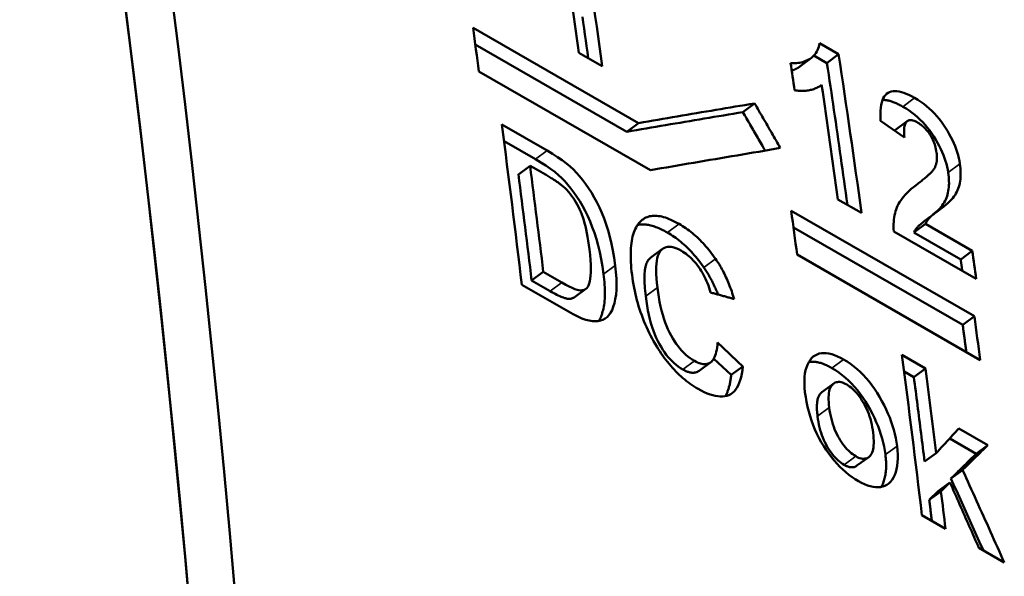
# Model space of a CAD drawing. Units: millimetres. Extents: x 194 to 662, y 24 to 572.
# Drawn here: x 531 to 543, y 544 to 550 of the extents above; entities that cross this region are included whole.
import ezdxf

# ---------------------------------------------------------------- set-up
doc = ezdxf.new("R2010")
doc.units = ezdxf.units.MM
doc.layers.add('Visible (ISO)', color=7, linetype='Continuous', lineweight=50)
doc.layers.add('Visible Narrow (ISO)', color=7, linetype='Continuous', lineweight=35)

msp = doc.modelspace()

# ---------------------------------------------------------------- linework, layer by layer
at = {"layer": 'Visible (ISO)'}
for p, q in [((536.331, 550.183), (538.313, 549.041)), ((538.173, 548.937), (536.358, 549.982)), ((540.48, 549.998), (540.708, 549.866)), ((537.878, 549.721), (537.596, 549.883)), ((540.569, 549.76), (540.708, 549.866)), ((540.383, 549.823), (540.243, 549.717)), ((540.413, 549.85), (540.569, 549.76)), ((538.454, 548.477), (536.401, 549.659)), ((539.562, 549.172), (539.702, 549.277)), ((538.173, 548.937), (538.313, 549.041)), ((541.496, 548.868), (541.211, 549.066)), ((541.39, 548.959), (541.53, 549.064)), ((536.676, 549.024), (537.218, 548.712)), ((536.702, 548.825), (537.078, 548.609)), ((536.874, 548.426), (537.014, 548.529)), ((537.149, 548.452), (537.014, 548.529)), ((540.982, 547.965), (540.7, 548.127)), ((540.14, 547.989), (542.334, 546.726)), ((540.167, 547.789), (542.194, 546.622)), ((542.357, 547.173), (541.368, 547.743)), ((541.61, 547.729), (541.749, 547.834)), ((541.749, 547.834), (542.309, 547.511)), ((541.61, 547.729), (542.17, 547.406)), ((538.46, 547.43), (538.6, 547.533)), ((542.17, 547.406), (542.309, 547.511)), ((542.404, 546.202), (540.211, 547.466)), ((537.032, 547.156), (537.172, 547.258)), ((537.032, 547.156), (537.255, 547.028)), ((537.172, 547.258), (537.395, 547.13)), ((537.473, 546.782), (536.915, 547.103)), ((537.683, 547.055), (537.542, 546.953)), ((542.194, 546.622), (542.334, 546.726)), ((539.214, 546.218), (539.421, 546.023)), ((541.466, 546.265), (541.749, 546.102)), ((539.177, 546.175), (539.037, 546.073)), ((539.421, 546.023), (539.561, 546.125)), ((541.609, 545.999), (541.749, 546.102)), ((541.492, 546.066), (541.609, 545.999)), ((540.509, 545.818), (540.649, 545.92)), ((542.147, 545.384), (542.496, 545.183)), ((542.038, 545.263), (542.356, 545.08)), ((542.356, 545.08), (542.496, 545.183)), ((541.068, 545.039), (540.927, 544.937)), ((541.738, 544.985), (541.878, 545.088)), ((542.053, 544.783), (542.193, 544.885)), ((541.901, 544.633), (542.041, 544.735)), ((542.041, 544.735), (541.934, 544.629)), ((541.901, 544.633), (541.794, 544.527)), ((541.794, 544.527), (541.934, 544.629)), ((541.988, 544.182), (541.705, 544.345)), ((542.692, 543.776), (542.388, 543.951))]:
    msp.add_line(p, q, dxfattribs=at)
at = {"layer": 'Visible (ISO)', "flags": 128}
for points in [[(537.64, 550.315), (537.65, 550.244), (537.66, 550.173), (537.67, 550.102), (537.68, 550.031), (537.69, 549.96), (537.7, 549.889), (537.71, 549.818)], [(540.132, 549.763), (540.15, 549.76), (540.169, 549.759), (540.187, 549.759), (540.205, 549.759), (540.223, 549.761), (540.241, 549.764), (540.259, 549.768), (540.277, 549.772), (540.295, 549.778), (540.313, 549.785), (540.331, 549.793), (540.349, 549.802), (540.366, 549.812), (540.382, 549.823), (540.397, 549.835), (540.411, 549.849), (540.424, 549.863), (540.435, 549.879), (540.446, 549.896), (540.455, 549.914), (540.463, 549.933), (540.47, 549.953), (540.475, 549.975), (540.48, 549.998)], [(540.569, 549.76), (540.579, 549.69), (540.59, 549.619), (540.6, 549.548), (540.61, 549.478), (540.621, 549.407), (540.631, 549.337), (540.642, 549.266), (540.652, 549.195), (540.662, 549.125), (540.673, 549.054), (540.683, 548.983), (540.693, 548.912), (540.703, 548.842), (540.714, 548.771), (540.724, 548.7), (540.734, 548.629), (540.744, 548.558), (540.754, 548.487), (540.764, 548.416), (540.774, 548.346), (540.784, 548.275), (540.794, 548.204), (540.804, 548.133), (540.814, 548.062)], [(540.146, 549.669), (540.15, 549.67), (540.154, 549.672), (540.158, 549.673), (540.162, 549.675), (540.167, 549.676), (540.171, 549.678), (540.175, 549.68), (540.179, 549.681), (540.183, 549.683), (540.187, 549.685), (540.192, 549.687), (540.196, 549.689), (540.2, 549.691), (540.204, 549.693), (540.208, 549.695), (540.212, 549.697), (540.217, 549.7), (540.221, 549.702), (540.225, 549.704), (540.228, 549.707), (540.232, 549.709), (540.236, 549.712), (540.24, 549.715), (540.243, 549.717)], [(540.505, 549.498), (540.494, 549.49), (540.483, 549.483), (540.472, 549.476), (540.46, 549.469), (540.448, 549.463), (540.436, 549.458), (540.424, 549.453), (540.411, 549.448), (540.398, 549.444), (540.385, 549.44), (540.372, 549.437), (540.358, 549.434), (540.345, 549.431), (540.331, 549.429), (540.317, 549.428), (540.302, 549.427), (540.288, 549.426), (540.273, 549.426), (540.258, 549.426), (540.243, 549.427), (540.227, 549.428), (540.212, 549.429), (540.196, 549.431), (540.18, 549.434)], [(541.211, 549.066), (541.209, 549.11), (541.208, 549.152), (541.21, 549.19), (541.213, 549.225), (541.218, 549.258), (541.224, 549.287), (541.233, 549.314), (541.243, 549.337), (541.255, 549.358), (541.268, 549.376), (541.283, 549.391), (541.3, 549.402), (541.319, 549.411), (541.339, 549.418), (541.36, 549.422), (541.383, 549.423), (541.407, 549.422), (541.433, 549.418), (541.46, 549.412), (541.488, 549.403), (541.518, 549.392), (541.55, 549.378), (541.582, 549.362), (541.617, 549.343)], [(538.313, 549.041), (538.371, 549.051), (538.429, 549.061), (538.487, 549.071), (538.545, 549.081), (538.603, 549.091), (538.661, 549.101), (538.719, 549.111), (538.777, 549.12), (538.834, 549.13), (538.892, 549.14), (538.95, 549.15), (539.008, 549.16), (539.066, 549.17), (539.124, 549.179), (539.182, 549.189), (539.24, 549.199), (539.298, 549.209), (539.355, 549.218), (539.413, 549.228), (539.471, 549.238), (539.529, 549.248), (539.587, 549.257), (539.645, 549.267), (539.702, 549.277)], [(539.702, 549.277), (539.715, 549.255), (539.728, 549.232), (539.741, 549.21), (539.754, 549.188), (539.766, 549.165), (539.779, 549.143), (539.792, 549.121), (539.805, 549.099), (539.818, 549.076), (539.831, 549.054), (539.843, 549.032), (539.856, 549.01), (539.869, 548.987), (539.882, 548.965), (539.895, 548.943), (539.908, 548.92), (539.92, 548.898), (539.933, 548.876), (539.946, 548.854), (539.959, 548.831), (539.972, 548.809), (539.984, 548.787), (539.997, 548.764), (540.01, 548.742)], [(541.234, 549.317), (541.242, 549.317), (541.25, 549.317), (541.259, 549.317), (541.267, 549.316), (541.276, 549.315), (541.285, 549.314), (541.294, 549.312), (541.304, 549.31), (541.313, 549.308), (541.323, 549.305), (541.333, 549.302), (541.343, 549.299), (541.353, 549.296), (541.363, 549.292), (541.374, 549.288), (541.385, 549.283), (541.396, 549.279), (541.407, 549.274), (541.418, 549.268), (541.429, 549.263), (541.441, 549.257), (541.453, 549.25), (541.465, 549.244), (541.477, 549.237)], [(541.617, 549.343), (541.655, 549.32), (541.691, 549.296), (541.727, 549.271), (541.761, 549.244), (541.794, 549.216), (541.825, 549.187), (541.856, 549.156), (541.885, 549.124), (541.913, 549.091), (541.939, 549.057), (541.965, 549.021), (541.989, 548.984), (542.012, 548.947), (542.033, 548.909), (542.052, 548.872), (542.071, 548.836), (542.087, 548.799), (542.102, 548.763), (542.116, 548.728), (542.128, 548.692), (542.138, 548.657), (542.147, 548.622), (542.154, 548.587), (542.16, 548.553)], [(539.562, 549.172), (539.505, 549.162), (539.447, 549.152), (539.389, 549.143), (539.331, 549.133), (539.273, 549.123), (539.216, 549.114), (539.158, 549.104), (539.1, 549.094), (539.042, 549.084), (538.984, 549.075), (538.926, 549.065), (538.868, 549.055), (538.81, 549.045), (538.753, 549.036), (538.695, 549.026), (538.637, 549.016), (538.579, 549.006), (538.521, 548.996), (538.463, 548.987), (538.405, 548.977), (538.347, 548.967), (538.289, 548.957), (538.231, 548.947), (538.173, 548.937)], [(539.828, 548.711), (539.817, 548.73), (539.806, 548.75), (539.795, 548.769), (539.784, 548.788), (539.773, 548.807), (539.761, 548.826), (539.75, 548.846), (539.739, 548.865), (539.728, 548.884), (539.717, 548.903), (539.706, 548.922), (539.695, 548.942), (539.684, 548.961), (539.673, 548.98), (539.662, 548.999), (539.651, 549.018), (539.64, 549.038), (539.629, 549.057), (539.618, 549.076), (539.607, 549.095), (539.596, 549.114), (539.585, 549.133), (539.574, 549.153), (539.562, 549.172)], [(541.477, 549.237), (541.515, 549.214), (541.552, 549.19), (541.587, 549.165), (541.621, 549.138), (541.654, 549.11), (541.686, 549.081), (541.716, 549.05), (541.745, 549.018), (541.773, 548.985), (541.8, 548.951), (541.825, 548.915), (541.849, 548.878), (541.872, 548.841), (541.893, 548.803), (541.913, 548.767), (541.931, 548.73), (541.947, 548.694), (541.963, 548.658), (541.976, 548.622), (541.988, 548.586), (541.998, 548.551), (542.007, 548.516), (542.015, 548.482), (542.02, 548.447)], [(541.654, 549.047), (541.639, 549.055), (541.625, 549.062), (541.611, 549.068), (541.598, 549.072), (541.586, 549.075), (541.574, 549.076), (541.563, 549.076), (541.553, 549.075), (541.544, 549.072), (541.536, 549.068), (541.528, 549.063), (541.521, 549.056), (541.515, 549.048), (541.509, 549.038), (541.505, 549.028), (541.501, 549.015), (541.497, 549.002), (541.495, 548.987), (541.493, 548.97), (541.492, 548.953), (541.492, 548.933), (541.493, 548.913), (541.494, 548.891), (541.496, 548.868)], [(541.882, 548.686), (541.878, 548.707), (541.874, 548.727), (541.87, 548.747), (541.865, 548.766), (541.859, 548.784), (541.852, 548.803), (541.846, 548.821), (541.838, 548.838), (541.83, 548.855), (541.821, 548.872), (541.812, 548.888), (541.802, 548.904), (541.791, 548.919), (541.78, 548.934), (541.769, 548.948), (541.758, 548.961), (541.746, 548.974), (541.734, 548.986), (541.721, 548.998), (541.709, 549.009), (541.696, 549.019), (541.682, 549.029), (541.668, 549.038), (541.654, 549.047)], [(541.39, 548.959), (541.39, 548.958), (541.389, 548.958), (541.389, 548.957), (541.388, 548.957), (541.388, 548.957), (541.387, 548.956), (541.387, 548.956), (541.387, 548.956), (541.386, 548.955), (541.386, 548.955), (541.385, 548.954), (541.385, 548.954), (541.384, 548.954), (541.384, 548.953), (541.384, 548.953), (541.383, 548.952), (541.383, 548.952), (541.382, 548.951), (541.382, 548.951), (541.381, 548.95), (541.381, 548.95), (541.381, 548.95), (541.38, 548.949), (541.38, 548.949)], [(537.218, 548.712), (537.284, 548.673), (537.344, 548.634), (537.4, 548.596), (537.45, 548.558), (537.495, 548.521), (537.534, 548.484), (537.571, 548.446), (537.607, 548.405), (537.643, 548.36), (537.678, 548.313), (537.713, 548.262), (537.748, 548.208), (537.781, 548.151), (537.813, 548.092), (537.844, 548.03), (537.872, 547.965), (537.899, 547.897), (537.925, 547.827), (537.949, 547.753), (537.97, 547.677), (537.989, 547.596), (538.006, 547.513), (538.021, 547.425), (538.033, 547.335)], [(540.01, 548.742), (539.945, 548.731), (539.881, 548.72), (539.816, 548.709), (539.751, 548.698), (539.687, 548.687), (539.622, 548.676), (539.557, 548.665), (539.492, 548.654), (539.428, 548.643), (539.363, 548.632), (539.298, 548.621), (539.233, 548.61), (539.168, 548.599), (539.104, 548.588), (539.039, 548.577), (538.974, 548.566), (538.909, 548.555), (538.844, 548.544), (538.779, 548.533), (538.714, 548.521), (538.649, 548.51), (538.584, 548.499), (538.519, 548.488), (538.454, 548.477)], [(541.852, 548.493), (541.856, 548.499), (541.859, 548.506), (541.863, 548.513), (541.866, 548.52), (541.869, 548.527), (541.871, 548.534), (541.874, 548.542), (541.876, 548.549), (541.878, 548.557), (541.88, 548.565), (541.881, 548.572), (541.883, 548.58), (541.884, 548.589), (541.885, 548.597), (541.885, 548.605), (541.886, 548.614), (541.886, 548.622), (541.886, 548.631), (541.886, 548.64), (541.885, 548.649), (541.885, 548.658), (541.884, 548.668), (541.883, 548.677), (541.882, 548.686)], [(537.078, 548.609), (537.144, 548.569), (537.204, 548.531), (537.26, 548.492), (537.31, 548.455), (537.355, 548.417), (537.394, 548.381), (537.431, 548.343), (537.467, 548.302), (537.503, 548.257), (537.538, 548.21), (537.573, 548.159), (537.608, 548.105), (537.641, 548.048), (537.673, 547.989), (537.704, 547.927), (537.732, 547.862), (537.759, 547.794), (537.785, 547.724), (537.808, 547.651), (537.83, 547.574), (537.849, 547.494), (537.866, 547.41), (537.881, 547.323), (537.893, 547.232)], [(537.392, 548.297), (537.386, 548.301), (537.38, 548.306), (537.374, 548.31), (537.367, 548.315), (537.36, 548.32), (537.353, 548.326), (537.345, 548.331), (537.336, 548.337), (537.328, 548.343), (537.319, 548.349), (537.309, 548.355), (537.299, 548.361), (537.289, 548.368), (537.278, 548.375), (537.267, 548.381), (537.255, 548.389), (537.243, 548.396), (537.231, 548.403), (537.218, 548.411), (537.205, 548.419), (537.192, 548.427), (537.178, 548.435), (537.164, 548.443), (537.149, 548.452)], [(541.666, 548.322), (541.679, 548.332), (541.691, 548.341), (541.703, 548.35), (541.714, 548.359), (541.725, 548.368), (541.735, 548.377), (541.746, 548.385), (541.755, 548.393), (541.764, 548.401), (541.773, 548.409), (541.782, 548.416), (541.79, 548.423), (541.797, 548.43), (541.804, 548.437), (541.811, 548.444), (541.817, 548.45), (541.823, 548.456), (541.828, 548.462), (541.833, 548.468), (541.838, 548.473), (541.842, 548.478), (541.846, 548.483), (541.849, 548.488), (541.852, 548.493)], [(542.02, 548.447), (542.024, 548.42), (542.027, 548.394), (542.028, 548.368), (542.029, 548.343), (542.03, 548.318), (542.029, 548.295), (542.027, 548.272), (542.025, 548.249), (542.021, 548.228), (542.017, 548.206), (542.012, 548.186), (542.006, 548.166), (541.999, 548.146), (541.991, 548.127), (541.982, 548.108), (541.972, 548.09), (541.962, 548.072), (541.949, 548.054), (541.935, 548.036), (541.919, 548.018), (541.9, 547.999), (541.88, 547.98), (541.857, 547.96), (541.833, 547.94)], [(542.16, 548.553), (542.164, 548.524), (542.167, 548.496), (542.168, 548.469), (542.169, 548.443), (542.169, 548.417), (542.168, 548.392), (542.166, 548.368), (542.163, 548.345), (542.159, 548.322), (542.154, 548.3), (542.148, 548.278), (542.141, 548.257), (542.132, 548.237), (542.123, 548.217), (542.113, 548.197), (542.102, 548.179), (542.089, 548.16), (542.074, 548.141), (542.057, 548.121), (542.037, 548.101), (542.015, 548.081), (541.99, 548.06), (541.964, 548.038), (541.935, 548.017)], [(537.725, 547.526), (537.718, 547.579), (537.711, 547.629), (537.703, 547.676), (537.694, 547.721), (537.685, 547.764), (537.676, 547.805), (537.666, 547.843), (537.656, 547.879), (537.645, 547.913), (537.633, 547.946), (537.62, 547.978), (537.607, 548.008), (537.593, 548.038), (537.578, 548.067), (537.562, 548.095), (537.546, 548.121), (537.529, 548.147), (537.511, 548.171), (537.493, 548.195), (537.474, 548.217), (537.454, 548.239), (537.434, 548.259), (537.413, 548.278), (537.392, 548.297)], [(541.368, 547.743), (541.367, 547.773), (541.366, 547.802), (541.367, 547.83), (541.368, 547.858), (541.371, 547.885), (541.374, 547.911), (541.379, 547.936), (541.384, 547.961), (541.39, 547.984), (541.397, 548.007), (541.406, 548.03), (541.415, 548.051), (541.425, 548.072), (541.438, 548.094), (541.452, 548.115), (541.468, 548.137), (541.486, 548.159), (541.506, 548.182), (541.528, 548.205), (541.552, 548.227), (541.578, 548.251), (541.605, 548.274), (541.635, 548.298), (541.666, 548.322)], [(541.935, 548.017), (541.916, 548.003), (541.899, 547.99), (541.883, 547.978), (541.869, 547.966), (541.855, 547.956), (541.843, 547.946), (541.832, 547.936), (541.822, 547.928), (541.813, 547.92), (541.805, 547.913), (541.799, 547.906), (541.793, 547.901), (541.789, 547.896), (541.784, 547.89), (541.78, 547.885), (541.776, 547.88), (541.772, 547.874), (541.768, 547.868), (541.765, 547.863), (541.761, 547.857), (541.758, 547.851), (541.755, 547.846), (541.752, 547.84), (541.749, 547.834)], [(538.235, 547.222), (538.23, 547.262), (538.226, 547.301), (538.223, 547.339), (538.221, 547.376), (538.219, 547.412), (538.219, 547.446), (538.219, 547.48), (538.22, 547.512), (538.221, 547.543), (538.224, 547.573), (538.227, 547.602), (538.232, 547.629), (538.237, 547.656), (538.242, 547.681), (538.249, 547.705), (538.256, 547.728), (538.265, 547.75), (538.274, 547.771), (538.283, 547.79), (538.294, 547.809), (538.306, 547.826), (538.318, 547.842), (538.331, 547.857), (538.345, 547.871)], [(538.345, 547.871), (538.357, 547.882), (538.371, 547.891), (538.385, 547.9), (538.399, 547.908), (538.414, 547.914), (538.429, 547.919), (538.445, 547.924), (538.462, 547.927), (538.479, 547.929), (538.496, 547.93), (538.514, 547.93), (538.533, 547.929), (538.552, 547.927), (538.572, 547.924), (538.592, 547.92), (538.613, 547.914), (538.634, 547.908), (538.656, 547.9), (538.678, 547.891), (538.701, 547.882), (538.725, 547.871), (538.748, 547.859), (538.773, 547.846), (538.798, 547.832)], [(541.795, 547.912), (541.776, 547.898), (541.759, 547.885), (541.744, 547.873), (541.729, 547.861), (541.715, 547.851), (541.703, 547.841), (541.692, 547.831), (541.682, 547.823), (541.673, 547.815), (541.665, 547.808), (541.659, 547.802), (541.654, 547.796), (541.649, 547.791), (541.644, 547.785), (541.64, 547.78), (541.636, 547.775), (541.632, 547.769), (541.628, 547.764), (541.625, 547.758), (541.621, 547.752), (541.618, 547.747), (541.615, 547.741), (541.612, 547.735), (541.61, 547.729)], [(538.301, 547.82), (538.313, 547.822), (538.325, 547.824), (538.337, 547.826), (538.35, 547.827), (538.362, 547.827), (538.375, 547.827), (538.389, 547.826), (538.402, 547.825), (538.416, 547.823), (538.43, 547.821), (538.445, 547.818), (538.46, 547.814), (538.475, 547.81), (538.49, 547.806), (538.505, 547.8), (538.521, 547.795), (538.537, 547.788), (538.554, 547.782), (538.571, 547.774), (538.587, 547.766), (538.605, 547.758), (538.622, 547.749), (538.64, 547.739), (538.658, 547.729)], [(538.798, 547.832), (538.819, 547.82), (538.839, 547.807), (538.859, 547.794), (538.879, 547.781), (538.899, 547.767), (538.918, 547.752), (538.938, 547.737), (538.957, 547.722), (538.976, 547.706), (538.995, 547.69), (539.013, 547.673), (539.031, 547.656), (539.05, 547.638), (539.067, 547.62), (539.085, 547.601), (539.103, 547.582), (539.12, 547.563), (539.137, 547.543), (539.154, 547.522), (539.171, 547.501), (539.187, 547.48), (539.204, 547.458), (539.22, 547.436), (539.236, 547.413)], [(538.658, 547.729), (538.679, 547.717), (538.699, 547.704), (538.719, 547.691), (538.739, 547.678), (538.759, 547.664), (538.778, 547.649), (538.798, 547.634), (538.817, 547.619), (538.836, 547.603), (538.854, 547.587), (538.873, 547.57), (538.891, 547.553), (538.909, 547.535), (538.927, 547.517), (538.945, 547.498), (538.963, 547.479), (538.98, 547.46), (538.997, 547.44), (539.014, 547.419), (539.031, 547.398), (539.047, 547.377), (539.064, 547.355), (539.08, 547.333), (539.096, 547.31)], [(537.395, 547.13), (537.44, 547.105), (537.481, 547.083), (537.517, 547.066), (537.549, 547.053), (537.576, 547.044), (537.599, 547.039), (537.618, 547.037), (537.636, 547.038), (537.653, 547.041), (537.668, 547.047), (537.682, 547.055), (537.694, 547.065), (537.705, 547.079), (537.714, 547.097), (537.722, 547.119), (537.729, 547.145), (537.735, 547.176), (537.739, 547.211), (537.742, 547.25), (537.743, 547.295), (537.741, 547.345), (537.738, 547.4), (537.733, 547.461), (537.725, 547.526)], [(538.825, 547.511), (538.798, 547.526), (538.773, 547.537), (538.748, 547.547), (538.725, 547.553), (538.703, 547.557), (538.681, 547.559), (538.661, 547.558), (538.642, 547.554), (538.625, 547.548), (538.608, 547.539), (538.592, 547.527), (538.578, 547.513), (538.565, 547.496), (538.554, 547.475), (538.544, 547.451), (538.536, 547.423), (538.53, 547.391), (538.526, 547.356), (538.524, 547.318), (538.523, 547.275), (538.524, 547.23), (538.527, 547.18), (538.532, 547.127), (538.538, 547.071)], [(539.175, 547.012), (539.167, 547.04), (539.158, 547.068), (539.149, 547.095), (539.138, 547.122), (539.128, 547.148), (539.116, 547.173), (539.104, 547.198), (539.091, 547.223), (539.078, 547.246), (539.063, 547.27), (539.049, 547.292), (539.033, 547.315), (539.017, 547.336), (539.001, 547.357), (538.985, 547.376), (538.968, 547.395), (538.951, 547.413), (538.934, 547.429), (538.916, 547.445), (538.899, 547.46), (538.881, 547.474), (538.862, 547.488), (538.844, 547.5), (538.825, 547.511)], [(538.46, 547.43), (538.451, 547.424), (538.443, 547.416), (538.435, 547.407), (538.428, 547.398), (538.421, 547.387), (538.415, 547.375), (538.409, 547.362), (538.404, 547.348), (538.399, 547.333), (538.395, 547.317), (538.392, 547.299), (538.389, 547.28), (538.387, 547.261), (538.385, 547.24), (538.384, 547.218), (538.383, 547.194), (538.383, 547.17), (538.383, 547.145), (538.384, 547.118), (538.386, 547.09), (538.388, 547.062), (538.391, 547.032), (538.394, 547), (538.398, 546.968)], [(539.236, 547.413), (539.247, 547.396), (539.258, 547.38), (539.269, 547.363), (539.28, 547.345), (539.29, 547.328), (539.3, 547.31), (539.311, 547.291), (539.321, 547.273), (539.33, 547.254), (539.34, 547.235), (539.35, 547.215), (539.359, 547.195), (539.368, 547.175), (539.377, 547.155), (539.386, 547.134), (539.395, 547.113), (539.403, 547.092), (539.411, 547.07), (539.42, 547.048), (539.428, 547.026), (539.435, 547.003), (539.443, 546.98), (539.451, 546.957), (539.458, 546.934)], [(542.17, 547.406), (542.17, 547.401), (542.171, 547.395), (542.172, 547.389), (542.173, 547.384), (542.174, 547.378), (542.174, 547.372), (542.175, 547.367), (542.176, 547.361), (542.177, 547.355), (542.178, 547.35), (542.178, 547.344), (542.179, 547.338), (542.18, 547.333), (542.181, 547.327), (542.182, 547.321), (542.182, 547.316), (542.183, 547.31), (542.184, 547.304), (542.185, 547.298), (542.185, 547.293), (542.186, 547.287), (542.187, 547.281), (542.188, 547.276), (542.189, 547.27)], [(538.033, 547.335), (538.042, 547.255), (538.047, 547.18), (538.049, 547.11), (538.048, 547.045), (538.043, 546.986), (538.034, 546.932), (538.023, 546.883), (538.01, 546.84), (537.995, 546.801), (537.977, 546.768), (537.958, 546.74), (537.936, 546.717), (537.912, 546.699), (537.886, 546.685), (537.858, 546.675), (537.827, 546.668), (537.795, 546.666), (537.76, 546.668), (537.722, 546.674), (537.68, 546.685), (537.635, 546.701), (537.585, 546.723), (537.531, 546.75), (537.473, 546.782)], [(539.096, 547.31), (539.104, 547.298), (539.112, 547.286), (539.119, 547.274), (539.127, 547.262), (539.135, 547.25), (539.142, 547.238), (539.15, 547.225), (539.157, 547.212), (539.164, 547.199), (539.172, 547.186), (539.179, 547.173), (539.186, 547.16), (539.193, 547.146), (539.2, 547.133), (539.206, 547.119), (539.213, 547.105), (539.22, 547.091), (539.226, 547.076), (539.233, 547.062), (539.239, 547.047), (539.245, 547.033), (539.252, 547.018), (539.258, 547.003), (539.264, 546.987)], [(537.893, 547.232), (537.897, 547.199), (537.901, 547.166), (537.903, 547.134), (537.906, 547.103), (537.907, 547.073), (537.908, 547.044), (537.909, 547.016), (537.909, 546.988), (537.908, 546.962), (537.907, 546.936), (537.905, 546.912), (537.903, 546.888), (537.9, 546.865), (537.896, 546.843), (537.892, 546.821), (537.888, 546.801), (537.883, 546.782), (537.878, 546.763), (537.872, 546.745), (537.867, 546.729), (537.86, 546.713), (537.854, 546.698), (537.847, 546.683), (537.839, 546.67)], [(538.531, 546.363), (538.511, 546.396), (538.492, 546.429), (538.474, 546.462), (538.456, 546.496), (538.439, 546.53), (538.423, 546.564), (538.407, 546.598), (538.392, 546.633), (538.377, 546.668), (538.364, 546.703), (538.35, 546.738), (538.338, 546.774), (538.326, 546.81), (538.314, 546.846), (538.303, 546.883), (538.293, 546.919), (538.284, 546.956), (538.275, 546.993), (538.267, 547.031), (538.259, 547.069), (538.252, 547.106), (538.246, 547.145), (538.24, 547.183), (538.235, 547.222)], [(537.255, 547.028), (537.276, 547.016), (537.297, 547.004), (537.316, 546.994), (537.335, 546.984), (537.352, 546.976), (537.369, 546.968), (537.385, 546.961), (537.399, 546.955), (537.413, 546.95), (537.426, 546.945), (537.438, 546.942), (537.449, 546.939), (537.458, 546.937), (537.468, 546.936), (537.477, 546.936), (537.485, 546.936), (537.493, 546.936), (537.501, 546.937), (537.509, 546.938), (537.516, 546.94), (537.523, 546.943), (537.53, 546.946), (537.536, 546.949), (537.542, 546.953)], [(538.538, 547.071), (538.546, 547.011), (538.555, 546.954), (538.565, 546.898), (538.576, 546.845), (538.588, 546.794), (538.602, 546.745), (538.616, 546.698), (538.631, 546.653), (538.647, 546.611), (538.664, 546.57), (538.683, 546.532), (538.702, 546.495), (538.722, 546.461), (538.743, 546.428), (538.764, 546.397), (538.786, 546.368), (538.808, 546.34), (538.831, 546.314), (538.855, 546.289), (538.879, 546.266), (538.904, 546.245), (538.929, 546.225), (538.955, 546.207), (538.982, 546.191)], [(538.398, 546.968), (538.406, 546.909), (538.415, 546.851), (538.425, 546.796), (538.436, 546.743), (538.448, 546.692), (538.461, 546.643), (538.476, 546.596), (538.491, 546.551), (538.507, 546.508), (538.524, 546.468), (538.542, 546.43), (538.562, 546.393), (538.582, 546.359), (538.602, 546.326), (538.624, 546.295), (538.645, 546.266), (538.668, 546.238), (538.691, 546.212), (538.715, 546.187), (538.739, 546.164), (538.763, 546.143), (538.789, 546.123), (538.815, 546.106), (538.841, 546.089)], [(539.458, 546.934), (539.446, 546.937), (539.434, 546.94), (539.423, 546.943), (539.411, 546.947), (539.399, 546.95), (539.387, 546.953), (539.375, 546.956), (539.364, 546.96), (539.352, 546.963), (539.34, 546.966), (539.328, 546.969), (539.317, 546.973), (539.305, 546.976), (539.293, 546.979), (539.281, 546.982), (539.27, 546.986), (539.258, 546.989), (539.246, 546.992), (539.234, 546.995), (539.222, 546.999), (539.211, 547.002), (539.199, 547.005), (539.187, 547.008), (539.175, 547.012)], [(542.194, 546.622), (542.196, 546.608), (542.198, 546.595), (542.199, 546.581), (542.201, 546.568), (542.203, 546.554), (542.205, 546.541), (542.207, 546.527), (542.209, 546.514), (542.21, 546.5), (542.212, 546.487), (542.214, 546.473), (542.216, 546.46), (542.218, 546.446), (542.219, 546.433), (542.221, 546.42), (542.223, 546.406), (542.225, 546.393), (542.227, 546.379), (542.228, 546.366), (542.23, 546.352), (542.232, 546.339), (542.234, 546.325), (542.236, 546.312), (542.237, 546.298)], [(539.026, 545.857), (539.002, 545.871), (538.978, 545.886), (538.955, 545.901), (538.932, 545.917), (538.909, 545.933), (538.887, 545.951), (538.865, 545.968), (538.843, 545.987), (538.821, 546.006), (538.8, 546.025), (538.779, 546.045), (538.758, 546.066), (538.738, 546.087), (538.718, 546.109), (538.698, 546.132), (538.678, 546.155), (538.659, 546.179), (538.64, 546.203), (538.621, 546.228), (538.602, 546.254), (538.584, 546.28), (538.566, 546.307), (538.548, 546.335), (538.531, 546.363)], [(538.982, 546.191), (539.001, 546.181), (539.02, 546.172), (539.038, 546.165), (539.055, 546.159), (539.072, 546.155), (539.088, 546.152), (539.104, 546.152), (539.119, 546.152), (539.133, 546.155), (539.147, 546.159), (539.16, 546.165), (539.173, 546.172), (539.185, 546.181), (539.196, 546.192), (539.206, 546.205), (539.215, 546.22), (539.223, 546.237), (539.231, 546.256), (539.238, 546.277), (539.243, 546.3), (539.248, 546.325), (539.252, 546.352), (539.256, 546.38), (539.258, 546.411)], [(539.258, 546.411), (539.271, 546.399), (539.283, 546.387), (539.296, 546.375), (539.309, 546.364), (539.321, 546.352), (539.334, 546.34), (539.346, 546.328), (539.359, 546.316), (539.372, 546.304), (539.384, 546.292), (539.397, 546.28), (539.41, 546.268), (539.422, 546.256), (539.435, 546.244), (539.447, 546.233), (539.46, 546.221), (539.473, 546.209), (539.485, 546.197), (539.498, 546.185), (539.511, 546.173), (539.523, 546.161), (539.536, 546.149), (539.549, 546.137), (539.561, 546.125)], [(540.305, 545.818), (540.3, 545.868), (540.298, 545.915), (540.298, 545.96), (540.3, 546.002), (540.305, 546.042), (540.313, 546.079), (540.323, 546.114), (540.335, 546.146), (540.35, 546.175), (540.367, 546.201), (540.385, 546.224), (540.405, 546.243), (540.427, 546.258), (540.45, 546.27), (540.475, 546.279), (540.503, 546.284), (540.531, 546.285), (540.561, 546.284), (540.592, 546.279), (540.625, 546.271), (540.658, 546.261), (540.693, 546.246), (540.729, 546.229), (540.767, 546.209)], [(540.767, 546.209), (540.809, 546.183), (540.851, 546.155), (540.891, 546.125), (540.929, 546.093), (540.967, 546.059), (541.004, 546.023), (541.039, 545.984), (541.073, 545.944), (541.106, 545.901), (541.138, 545.856), (541.169, 545.81), (541.199, 545.761), (541.227, 545.711), (541.253, 545.661), (541.277, 545.611), (541.299, 545.562), (541.32, 545.513), (541.338, 545.463), (541.355, 545.414), (541.369, 545.365), (541.382, 545.317), (541.393, 545.268), (541.402, 545.22), (541.408, 545.171)], [(538.841, 546.089), (538.851, 546.084), (538.861, 546.079), (538.871, 546.074), (538.88, 546.069), (538.89, 546.066), (538.899, 546.062), (538.908, 546.059), (538.917, 546.056), (538.925, 546.054), (538.934, 546.053), (538.942, 546.051), (538.951, 546.05), (538.959, 546.05), (538.967, 546.05), (538.974, 546.05), (538.982, 546.051), (538.989, 546.052), (538.997, 546.054), (539.004, 546.056), (539.011, 546.058), (539.017, 546.061), (539.024, 546.065), (539.03, 546.068), (539.037, 546.073)], [(539.561, 546.125), (539.556, 546.08), (539.549, 546.037), (539.54, 545.998), (539.53, 545.961), (539.519, 545.928), (539.505, 545.898), (539.491, 545.871), (539.475, 545.847), (539.457, 545.826), (539.437, 545.809), (539.417, 545.794), (539.394, 545.783), (539.37, 545.775), (539.345, 545.769), (539.319, 545.766), (539.291, 545.765), (539.263, 545.768), (539.232, 545.772), (539.201, 545.78), (539.169, 545.79), (539.135, 545.803), (539.1, 545.818), (539.063, 545.836), (539.026, 545.857)], [(540.352, 546.179), (540.362, 546.181), (540.372, 546.182), (540.382, 546.182), (540.392, 546.182), (540.402, 546.182), (540.413, 546.182), (540.423, 546.181), (540.434, 546.179), (540.445, 546.178), (540.456, 546.176), (540.467, 546.173), (540.479, 546.17), (540.49, 546.167), (540.502, 546.163), (540.514, 546.159), (540.525, 546.155), (540.538, 546.15), (540.55, 546.145), (540.562, 546.139), (540.575, 546.134), (540.588, 546.127), (540.601, 546.121), (540.614, 546.113), (540.627, 546.106)], [(540.627, 546.106), (540.669, 546.08), (540.71, 546.052), (540.75, 546.022), (540.789, 545.99), (540.827, 545.956), (540.864, 545.92), (540.899, 545.881), (540.933, 545.841), (540.966, 545.798), (540.998, 545.754), (541.029, 545.707), (541.059, 545.658), (541.087, 545.608), (541.113, 545.558), (541.137, 545.509), (541.159, 545.459), (541.18, 545.41), (541.198, 545.361), (541.215, 545.312), (541.229, 545.263), (541.242, 545.214), (541.253, 545.166), (541.261, 545.117), (541.268, 545.069)], [(539.421, 546.023), (539.42, 546.01), (539.418, 545.996), (539.416, 545.983), (539.415, 545.97), (539.413, 545.958), (539.411, 545.946), (539.408, 545.934), (539.406, 545.922), (539.404, 545.91), (539.401, 545.899), (539.398, 545.888), (539.395, 545.878), (539.392, 545.867), (539.389, 545.857), (539.386, 545.847), (539.383, 545.838), (539.379, 545.828), (539.376, 545.819), (539.372, 545.81), (539.368, 545.802), (539.364, 545.793), (539.36, 545.785), (539.356, 545.778), (539.351, 545.77)], [(541.609, 545.999), (541.614, 545.957), (541.62, 545.915), (541.625, 545.873), (541.631, 545.83), (541.636, 545.788), (541.642, 545.746), (541.647, 545.704), (541.652, 545.662), (541.658, 545.619), (541.663, 545.577), (541.669, 545.535), (541.674, 545.493), (541.679, 545.45), (541.685, 545.408), (541.69, 545.366), (541.695, 545.324), (541.701, 545.281), (541.706, 545.239), (541.711, 545.197), (541.717, 545.154), (541.722, 545.112), (541.727, 545.07), (541.732, 545.028), (541.738, 544.985)], [(540.805, 545.91), (540.787, 545.919), (540.77, 545.927), (540.754, 545.933), (540.738, 545.937), (540.723, 545.94), (540.708, 545.94), (540.694, 545.939), (540.681, 545.936), (540.668, 545.932), (540.656, 545.925), (540.644, 545.917), (540.634, 545.907), (540.624, 545.895), (540.615, 545.881), (540.607, 545.866), (540.601, 545.848), (540.596, 545.828), (540.593, 545.806), (540.59, 545.782), (540.589, 545.756), (540.589, 545.728), (540.59, 545.698), (540.592, 545.666), (540.596, 545.632)], [(541.121, 545.332), (541.116, 545.366), (541.11, 545.399), (541.104, 545.432), (541.096, 545.464), (541.088, 545.496), (541.079, 545.526), (541.069, 545.556), (541.057, 545.585), (541.045, 545.613), (541.032, 545.641), (541.019, 545.668), (541.004, 545.694), (540.988, 545.719), (540.973, 545.743), (540.957, 545.765), (540.941, 545.786), (540.925, 545.806), (540.908, 545.825), (540.892, 545.842), (540.875, 545.858), (540.858, 545.873), (540.84, 545.887), (540.823, 545.899), (540.805, 545.91)], [(540.948, 544.75), (540.908, 544.774), (540.87, 544.8), (540.832, 544.828), (540.795, 544.858), (540.759, 544.89), (540.724, 544.924), (540.69, 544.96), (540.656, 544.999), (540.623, 545.039), (540.591, 545.081), (540.56, 545.126), (540.53, 545.172), (540.501, 545.22), (540.473, 545.269), (540.448, 545.319), (540.425, 545.37), (540.403, 545.423), (540.384, 545.476), (540.366, 545.53), (540.35, 545.586), (540.336, 545.642), (540.324, 545.7), (540.314, 545.758), (540.305, 545.818)], [(540.509, 545.818), (540.502, 545.813), (540.496, 545.807), (540.49, 545.801), (540.485, 545.795), (540.48, 545.787), (540.475, 545.779), (540.471, 545.771), (540.467, 545.762), (540.463, 545.752), (540.46, 545.742), (540.457, 545.731), (540.455, 545.719), (540.453, 545.707), (540.451, 545.694), (540.45, 545.68), (540.449, 545.666), (540.449, 545.651), (540.448, 545.636), (540.449, 545.62), (540.449, 545.603), (540.45, 545.586), (540.452, 545.568), (540.454, 545.549), (540.456, 545.53)], [(540.596, 545.632), (540.601, 545.597), (540.607, 545.563), (540.613, 545.53), (540.621, 545.497), (540.629, 545.465), (540.638, 545.434), (540.649, 545.404), (540.66, 545.375), (540.672, 545.346), (540.685, 545.319), (540.698, 545.292), (540.713, 545.266), (540.728, 545.241), (540.744, 545.217), (540.76, 545.195), (540.776, 545.174), (540.792, 545.154), (540.808, 545.135), (540.825, 545.118), (540.842, 545.102), (540.86, 545.087), (540.877, 545.073), (540.895, 545.061), (540.913, 545.05)], [(540.456, 545.53), (540.461, 545.495), (540.466, 545.461), (540.473, 545.428), (540.48, 545.395), (540.489, 545.363), (540.498, 545.332), (540.508, 545.302), (540.519, 545.273), (540.531, 545.244), (540.544, 545.217), (540.558, 545.19), (540.573, 545.164), (540.588, 545.139), (540.604, 545.115), (540.619, 545.093), (540.635, 545.072), (540.652, 545.052), (540.668, 545.033), (540.685, 545.016), (540.702, 545), (540.719, 544.985), (540.737, 544.971), (540.755, 544.959), (540.773, 544.948)], [(541.878, 545.088), (541.889, 545.1), (541.9, 545.112), (541.912, 545.125), (541.923, 545.137), (541.934, 545.149), (541.945, 545.162), (541.957, 545.174), (541.968, 545.186), (541.979, 545.199), (541.99, 545.211), (542.001, 545.223), (542.013, 545.236), (542.024, 545.248), (542.035, 545.26), (542.046, 545.273), (542.058, 545.285), (542.069, 545.297), (542.08, 545.31), (542.091, 545.322), (542.102, 545.334), (542.114, 545.347), (542.125, 545.359), (542.136, 545.371), (542.147, 545.384)], [(540.913, 545.05), (540.931, 545.04), (540.948, 545.032), (540.964, 545.027), (540.98, 545.022), (540.995, 545.02), (541.01, 545.019), (541.024, 545.021), (541.037, 545.024), (541.05, 545.028), (541.062, 545.035), (541.073, 545.043), (541.084, 545.053), (541.094, 545.065), (541.102, 545.079), (541.11, 545.095), (541.116, 545.113), (541.121, 545.133), (541.125, 545.156), (541.127, 545.18), (541.128, 545.206), (541.128, 545.234), (541.127, 545.265), (541.125, 545.297), (541.121, 545.332)], [(541.408, 545.171), (541.414, 545.119), (541.417, 545.069), (541.417, 545.022), (541.414, 544.977), (541.41, 544.936), (541.402, 544.896), (541.392, 544.86), (541.38, 544.826), (541.365, 544.796), (541.348, 544.769), (541.33, 544.745), (541.31, 544.725), (541.287, 544.709), (541.263, 544.696), (541.238, 544.687), (541.21, 544.681), (541.181, 544.678), (541.151, 544.679), (541.12, 544.683), (541.087, 544.69), (541.054, 544.7), (541.02, 544.714), (540.984, 544.73), (540.948, 544.75)], [(542.496, 545.183), (542.483, 545.17), (542.471, 545.158), (542.458, 545.146), (542.445, 545.133), (542.433, 545.121), (542.42, 545.109), (542.408, 545.096), (542.395, 545.084), (542.382, 545.071), (542.37, 545.059), (542.357, 545.047), (542.344, 545.034), (542.332, 545.022), (542.319, 545.009), (542.307, 544.997), (542.294, 544.985), (542.281, 544.972), (542.269, 544.96), (542.256, 544.947), (542.243, 544.935), (542.231, 544.923), (542.218, 544.91), (542.205, 544.898), (542.193, 544.885)], [(541.268, 545.069), (541.271, 545.048), (541.273, 545.028), (541.274, 545.008), (541.276, 544.988), (541.276, 544.969), (541.277, 544.95), (541.277, 544.931), (541.276, 544.913), (541.276, 544.896), (541.275, 544.878), (541.273, 544.862), (541.271, 544.845), (541.269, 544.829), (541.266, 544.814), (541.263, 544.799), (541.259, 544.784), (541.255, 544.77), (541.251, 544.756), (541.246, 544.742), (541.241, 544.729), (541.236, 544.717), (541.23, 544.705), (541.224, 544.693), (541.218, 544.682)], [(542.356, 545.08), (542.343, 545.068), (542.33, 545.055), (542.318, 545.043), (542.305, 545.031), (542.293, 545.018), (542.28, 545.006), (542.267, 544.993), (542.255, 544.981), (542.242, 544.969), (542.23, 544.956), (542.217, 544.944), (542.204, 544.932), (542.192, 544.919), (542.179, 544.907), (542.166, 544.894), (542.154, 544.882), (542.141, 544.87), (542.129, 544.857), (542.116, 544.845), (542.103, 544.833), (542.091, 544.82), (542.078, 544.808), (542.065, 544.795), (542.053, 544.783)], [(540.773, 544.948), (540.781, 544.943), (540.788, 544.939), (540.796, 544.936), (540.803, 544.932), (540.811, 544.929), (540.818, 544.927), (540.825, 544.924), (540.832, 544.922), (540.839, 544.921), (540.846, 544.919), (540.852, 544.918), (540.859, 544.918), (540.865, 544.918), (540.871, 544.918), (540.878, 544.918), (540.884, 544.919), (540.889, 544.92), (540.895, 544.921), (540.901, 544.923), (540.906, 544.925), (540.912, 544.928), (540.917, 544.93), (540.922, 544.934), (540.927, 544.937)], [(542.193, 544.885), (542.214, 544.839), (542.235, 544.793), (542.255, 544.747), (542.276, 544.701), (542.297, 544.655), (542.318, 544.608), (542.339, 544.562), (542.36, 544.516), (542.38, 544.47), (542.401, 544.424), (542.422, 544.377), (542.443, 544.331), (542.464, 544.285), (542.485, 544.239), (542.505, 544.193), (542.526, 544.146), (542.547, 544.1), (542.568, 544.054), (542.588, 544.008), (542.609, 543.961), (542.63, 543.915), (542.651, 543.869), (542.671, 543.823), (542.692, 543.776)], [(542.388, 543.951), (542.374, 543.984), (542.359, 544.017), (542.345, 544.049), (542.331, 544.082), (542.316, 544.115), (542.302, 544.147), (542.287, 544.18), (542.273, 544.213), (542.258, 544.245), (542.244, 544.278), (542.229, 544.311), (542.215, 544.343), (542.2, 544.376), (542.186, 544.409), (542.171, 544.441), (542.157, 544.474), (542.142, 544.506), (542.128, 544.539), (542.114, 544.572), (542.099, 544.604), (542.084, 544.637), (542.07, 544.67), (542.055, 544.702), (542.041, 544.735)], [(542.053, 544.783), (542.069, 544.747), (542.085, 544.711), (542.101, 544.675), (542.118, 544.639), (542.134, 544.603), (542.15, 544.568), (542.166, 544.532), (542.183, 544.496), (542.199, 544.46), (542.215, 544.424), (542.231, 544.388), (542.247, 544.352), (542.264, 544.316), (542.28, 544.28), (542.296, 544.244), (542.312, 544.208), (542.328, 544.172), (542.344, 544.136), (542.361, 544.1), (542.377, 544.064), (542.393, 544.028), (542.409, 543.993), (542.425, 543.957), (542.441, 543.921)], [(541.794, 544.527), (541.795, 544.517), (541.796, 544.506), (541.798, 544.496), (541.799, 544.485), (541.8, 544.475), (541.802, 544.464), (541.803, 544.454), (541.804, 544.443), (541.805, 544.433), (541.807, 544.422), (541.808, 544.412), (541.809, 544.402), (541.81, 544.391), (541.812, 544.381), (541.813, 544.37), (541.814, 544.36), (541.815, 544.349), (541.817, 544.339), (541.818, 544.328), (541.819, 544.318), (541.82, 544.307), (541.822, 544.297), (541.823, 544.287), (541.824, 544.276)]]:
    msp.add_lwpolyline(points, dxfattribs=at)
at = {"layer": 'Visible (ISO)'}
for centre, major_axis, start_param, end_param in [((364.021, 427.059), (-120.142, -208.63), 2.099419, 2.609102), ((364.021, 427.059), (119.768, 207.98), 5.23983, 5.751877), ((364.021, 427.059), (119.768, 207.98), 5.241012, 5.750695), ((369.478, 423.917), (-120.142, -208.63), 2.50126, 2.511843), ((369.196, 424.079), (120.142, 208.63), 5.642852, 5.650475), ((367.867, 424.845), (120.142, 208.63), 5.637375, 5.640269), ((372.587, 422.127), (-120.142, -208.63), 2.501448, 2.512031), ((371.94, 422.5), (120.142, 208.63), 5.649134, 5.650968), ((372.305, 422.289), (120.142, 208.63), 5.64304, 5.650663), ((368.074, 424.726), (120.142, 208.63), 5.623976, 5.634527), ((368.371, 424.555), (-120.142, -208.63), 2.484168, 2.49115), ((368.371, 424.555), (-120.042, -208.457), 2.484168, 2.49115), ((371.677, 422.651), (120.142, 208.63), 5.637375, 5.640269), ((373.961, 421.335), (-120.142, -208.63), 2.501448, 2.503323), ((373.87, 421.388), (-120.142, -208.63), 2.495783, 2.498676), ((372.865, 421.967), (120.142, 208.63), 5.623976, 5.634527), ((373.147, 421.804), (-120.142, -208.63), 2.48735, 2.492934), ((373.147, 421.804), (-120.142, -208.63), 2.482384, 2.484834)]:
    msp.add_ellipse(centre, major_axis=major_axis, ratio=0.578093, start_param=start_param, end_param=end_param, dxfattribs=at)
at = {"layer": 'Visible Narrow (ISO)'}
for p, q in [((541.477, 549.237), (541.617, 549.343)), ((537.078, 548.609), (537.218, 548.712)), ((542.02, 548.447), (542.16, 548.553)), ((541.795, 547.912), (541.935, 548.017)), ((538.658, 547.729), (538.798, 547.832)), ((539.096, 547.31), (539.236, 547.413)), ((537.893, 547.232), (538.033, 547.335)), ((537.255, 547.028), (537.395, 547.13)), ((538.398, 546.968), (538.538, 547.071)), ((540.627, 546.106), (540.767, 546.209)), ((538.841, 546.089), (538.982, 546.191)), ((540.456, 545.53), (540.596, 545.632)), ((541.268, 545.069), (541.408, 545.171)), ((540.773, 544.948), (540.913, 545.05))]:
    msp.add_line(p, q, dxfattribs=at)

doc.saveas('drawing.dxf')
